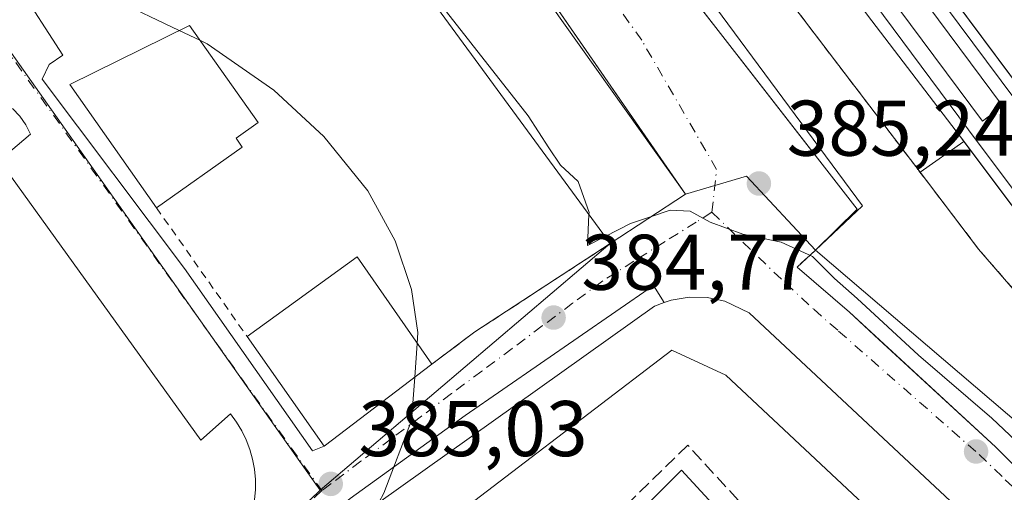
# Model space of a CAD drawing. Units: metres. Extents: x 607843 to 611322, y 4703820 to 4706188.
# Drawn here: x 610893 to 611018, y 4704415 to 4704475 of the extents above; entities that cross this region are included whole.
import ezdxf

# ---------------------------------------------------------------- set-up
doc = ezdxf.new("R2010")
doc.units = ezdxf.units.M
doc.header["$MEASUREMENT"] = 0
for name, pattern in [('DGN Style 2', [1.6480167562047852, 0.988810053722871, -0.6592067024819142]), ('DGN Style 3', [2.307223458686699, 1.648016756204785, -0.6592067024819142]), ('DGN Style 4', [2.6384748266838614, 1.318413404963828, -0.6592067024819142, 0.001648016756204785, -0.6592067024819142])]:
    doc.linetypes.add(name, pattern=pattern)
for name, color, linetype, lineweight in [('Agrupación de edificios CxS', 7, 'Continuous', 0), ('Alambrada', 7, 'DGN Style 2', 0), ('Curva de nivel normal', 30, 'Continuous', 0), ('Edificación Cxs', 1, 'Continuous', 13), ('Elemento construido', 1, 'Continuous', 0), ('Elemento construido Cxs', 1, 'Continuous', 0), ('Estación ferroviaria Cxs', 135, 'Continuous', 0), ('Explanada Cxs', 7, 'Continuous', 0), ('Ferrocarril', 4, 'Continuous', 0), ('Ferrocarril eje', 151, 'Continuous', 13), ('Muro lineal', 1, 'DGN Style 3', 13), ('Núcleo urbano CxS', 7, 'Continuous', 0), ('Piscina CxS', 4, 'Continuous', 0), ('Punto de cota en terreno', 7, 'Continuous', 0), ('Rótulo de punto de cota en terreno', 7, 'Continuous', 0), ('Suelo desnudo CxS', 253, 'Continuous', 0), ('Vía urbana Cxs', 4, 'Continuous', 0), ('Vía urbana eje', 4, 'DGN Style 4', 0)]:
    doc.layers.add(name, color=color, linetype=linetype, lineweight=lineweight)
doc.styles.add('Style-Arial', font='txt')

# ---------------------------------------------------------------- blocks, each defined once
blk = doc.blocks.new('5PATER')
at = {"layer": 'Suelo desnudo CxS', "linetype": 'Continuous', "lineweight": 0}
h = blk.add_hatch(color=51, dxfattribs=at)
edge = h.paths.add_edge_path()
edge.add_ellipse((0, 0), major_axis=(-0.1095731443231308, -0.1110710700762829), ratio=0.9994222409660322, start_angle=0, end_angle=360)
blk = doc.blocks.new('*U29')
at = {"layer": 'Vía urbana Cxs', "color": 4, "linetype": 'Continuous', "lineweight": 0}
for points in [[(610892.8140000004, 4704479.675899999, 385.5325000000012), (610898.6349, 4704470.6801, 386.7164000000048), (610896.9151, 4704469.489399999, 386.3635000000068), (610895.9890999999, 4704467.637399999, 386.5951999999961), (610914.1130999997, 4704443.5602, 385.3200999999972), (610930.3849999999, 4704420.4091, 386.672900000005), (610931.8701, 4704421.020099999, 387.4847000000009), (610945.5502000004, 4704431.4001, 387.1153000000049), (610951.0500999996, 4704435.520099999, 385.7504999999946), (610968.2600999996, 4704446.7601, 387.7284000000073), (610977.8201000001, 4704453.0001, 386.7866000000067), (610928.9770000001, 4704523.6171, 388.0828000000038), (610933.1513, 4704526.3159, 385.7119999999995), (610933.9757000003, 4704526.9012, 385.7100999999966), (610934.7867999999, 4704527.512399999, 385.7217999999993), (610938.1845000006, 4704530.072899999, 386.318299999999), (610999.6738, 4704451.121099999, 386.355899999995), (610994.3601000002, 4704445.920100001, 385.6940000000032), (610992.0301000001, 4704443.7401, 385.1301999999997), (610998.6901000004, 4704438.0101, 385.4318999999959), (611002.4369000001, 4704434.567700001, 385.4127000000008), (611017.2801000001, 4704420.9301, 385.0939999999973), (611030.1700999998, 4704408.090100001, 387.0234000000055)], [(611070.1801000005, 4704282.9801, 384.8022000000055), (611049.4448999995, 4704341.66, 385.3785000000062), (611047.4200999998, 4704347.390100001, 386.2838000000047), (611031.0301000001, 4704395.470100001, 396.7406000000047), (611017.4201999997, 4704408.5001, 387.0225999999966), (610985.9401000004, 4704437.960100001, 388.6420999999973), (610982.8201000001, 4704439.4101, 389.7966000000015), (610980.5701000001, 4704439.880100001, 389.6710000000021), (610978.2801000001, 4704439.9301, 389.902900000001), (610976.0301000001, 4704439.5701, 389.9260999999969), (610975.1401000004, 4704439.2501, 389.9787999999971), (610973.7600999996, 4704441.4001, 386.9284999999945), (610949.8201000001, 4704424.890100001, 388.0529999999999), (610935.1700999998, 4704414.360099999, 388.6560999999929), (610930.0301000001, 4704410.090100001, 388.4992000000057), (610919.4200999998, 4704400.0801, 388.0574999999953), (610904.1201, 4704385.210100001, 390.0081999999966), (610876.5301000001, 4704356.7601, 387.882700000002), (610871.7801000001, 4704351.890100001, 385.9315000000061), (610874.9301000005, 4704348.7401, 387.0776999999944), (610871.1089000005, 4704345.0941, 386.1799000000028), (610851.8101000005, 4704326.6801, 389.1374000000069)], [(610923.0301000001, 4704414.200099999, 385.3423000000039), (610923.1401000004, 4704415.4901, 385.3273000000045), (610923.1300999997, 4704416.780099999, 385.309699999998), (610923.0100999996, 4704418.0701, 385.3062000000064), (610922.7701000003, 4704419.340100001, 385.3010000000068), (610922.4200999998, 4704420.590100001, 385.2737999999954), (610921.9600999998, 4704421.800100001, 385.2825000000012), (610921.3901000004, 4704422.960100001, 385.3439000000071), (610920.7200999996, 4704424.0701, 385.4602000000014), (610919.9600999998, 4704425.120100001, 385.5017999999982), (610916.1801000005, 4704421.7601, 385.567200000005), (610890.5500999996, 4704457.280099999, 385.7988000000041), (610894.5401, 4704460.640100001, 385.6481000000058), (610893.9401000004, 4704461.840100001, 385.6245999999956), (610893.1601, 4704462.940099999, 385.5261000000028), (610892.2200999996, 4704463.9101, 385.4204000000027)]]:
    blk.add_polyline3d(points, dxfattribs=at)

msp = doc.modelspace()

# ---------------------------------------------------------------- linework, layer by layer
at = {"layer": 'Agrupación de edificios CxS', "color": 7, "linetype": 'Continuous', "lineweight": 0, "extrusion": (0.02740506947948158, -0.02564654850384723, 0.9992953600996377), "elevation": -103520.1159403485, "flags": 128}
msp.add_lwpolyline([(3852401.740115479, 2766464.333553453), (3852401.740115479, 2766421.188397799)], dxfattribs=at)
at = {"layer": 'Agrupación de edificios CxS', "color": 7, "linetype": 'Continuous', "lineweight": 0}
for points in [[(610894.7200999996, 4704331.050100001, 389.7140999999974), (610898.2001, 4704334.0601, 395.8218000000052), (610896.6769000003, 4704335.562899999, 396.8454000000056), (610892.1901000004, 4704339.9901, 395.3175000000047), (610893.2600999996, 4704341.0801, 398.5375000000058), (610878.7100999998, 4704355.420100001, 390.5571000000054), (610913.4801000003, 4704390.6501, 389.4404000000068), (610921.3701, 4704397.970100001, 390.2740999999951), (610935.7401000002, 4704411.640100001, 390.9821999999986), (610973.8701, 4704438.800100001, 389.9973999999929), (610975.1401000004, 4704439.2501, 389.9787999999971), (610976.0301000001, 4704439.5701, 389.9260999999969), (610978.2801000001, 4704439.9301, 389.902900000001), (610980.5701000001, 4704439.880100001, 389.6710000000021), (610982.8201000001, 4704439.4101, 389.7966000000015), (610985.9401000004, 4704437.960100001, 388.6420999999973), (611017.4200999998, 4704408.5001, 387.0227000000014), (611031.0301000001, 4704395.470100001, 396.7406000000047), (611047.4200999998, 4704347.390100001, 386.2838000000047), (611070.1801000005, 4704282.9801, 384.8022000000055)], [(610975.1401000004, 4704439.2501, 389.9787999999971), (610976.0301000001, 4704439.5701, 389.9260999999969), (610978.2801000001, 4704439.9301, 389.902900000001), (610980.5701000001, 4704439.880100001, 389.6710000000021), (610982.8201000001, 4704439.4101, 389.7966000000015), (610985.9401000004, 4704437.960100001, 388.6420999999973)], [(610921.3701, 4704397.970100001, 390.2740999999951), (610935.7401000002, 4704411.640100001, 390.9821999999986), (610973.8701, 4704438.800100001, 389.9973999999929), (610975.1401000004, 4704439.2501, 389.9787999999971)]]:
    msp.add_polyline3d(points, dxfattribs=at)
at = {"layer": 'Alambrada', "color": 7, "linetype": 'DGN Style 2', "lineweight": 0, "extrusion": (0.8174789452546883, 0.5759488983129476, 0.003322739439755899), "elevation": 3208931.338440951, "flags": 128}
msp.add_lwpolyline([(3493955.908068622, -10274.68683720329), (3493937.621915545, -10273.96973324466), (3493935.899071312, -10273.13192861972)], dxfattribs=at)
at = {"layer": 'Alambrada', "color": 7, "linetype": 'DGN Style 2', "lineweight": 0, "extrusion": (-0.1270579612226483, -0.1188782641433632, 0.9847457706455027), "elevation": -636508.2519153943, "flags": 128}
msp.add_lwpolyline([(-3017846.995608965, 3604522.496575234), (-3017846.995608965, 3604519.256332891)], dxfattribs=at)
at = {"layer": 'Alambrada', "color": 7, "linetype": 'DGN Style 2', "lineweight": 0}
msp.add_polyline3d([(611056.7100999998, 4704388.450099999, 385.3549000000057), (611057.5500999996, 4704388.870100001, 385.3276999999944), (611032.9700999996, 4704422.710100001, 386.1753999999929), (611034.4401000004, 4704423.7601, 385.8291999999929), (611015.1101000002, 4704446.040100001, 385.8889999999956), (610980.0201000003, 4704492.0701, 386.0926000000036), (610976.8701, 4704489.3301, 386.3552000000054), (610973.3000999996, 4704493.7501, 386.3589000000065), (610970.7901, 4704491.450099999, 385.9434000000037)], dxfattribs=at)
at = {"layer": 'Curva de nivel normal', "color": 30, "linetype": 'Continuous', "lineweight": 0, "elevation": 385, "flags": 128}
for points in [[(610777.5646000003, 4704525.534800001), (610780.5700000003, 4704516.4301), (610787.6200000001, 4704503.630100001), (610796.3399999999, 4704493.2501), (610801.7400000002, 4704488.6601), (610808.8499999996, 4704484.140100001), (610819.4100000003, 4704479.880100001), (610832.4199999999, 4704477.640100001), (610842.2199999997, 4704477.540100001), (610853.4800000006, 4704478.5101), (610871.9400000004, 4704480.920100001), (610882.4600000001, 4704481.630100001), (610891.7599999999, 4704481.120100001), (610905.0700000003, 4704477.840100001), (610913.4508999997, 4704473.8181)], [(610965.5489999996, 4704450.449899999), (610965.5599999996, 4704450.6801), (610964.1600000003, 4704454.620100001), (610961.9299999997, 4704456.720100001), (610960.4600000001, 4704458.920100001), (610957.8099999996, 4704462.950099999), (610943.2438000003, 4704481.550200001)], [(610913.4508999997, 4704473.8181), (610916.074, 4704472.5593)], [(610916.074, 4704472.5593), (610917.0099999999, 4704472.110099999), (610925.4600000001, 4704466.220100001), (610931.8399999999, 4704460.360099999), (610937.4100000003, 4704453.440099999), (610940.9100000003, 4704447.090100001), (610942.9800000006, 4704440.9101), (610943.7999999998, 4704435.440099999), (610943.7012, 4704434.062100001)], [(611026.04, 4704415.840100001), (611016.7800000003, 4704424.5701), (611007.4600000001, 4704432.5801), (610999.6600000003, 4704439.780099999), (610996.7699999996, 4704442.300100001), (610994, 4704445.0801), (610990, 4704446.9301), (610985.1299999999, 4704447.940099999), (610980.9800000006, 4704449.440099999), (610978.4100000003, 4704450.860099999), (610975.8700000001, 4704450.9901), (610973.5081000002, 4704450.185699999)], [(610967.6149000004, 4704447.6382), (610965.3600000005, 4704446.4901), (610965.5489999996, 4704450.449899999)], [(610973.5081000002, 4704450.185699999), (610970.8200000003, 4704449.270099999), (610967.6149000004, 4704447.6382)], [(610943.7012, 4704434.062100001), (610943.3931, 4704429.763499999)], [(610943.3931, 4704429.763499999), (610943, 4704424.280099999), (610939.4699999997, 4704415.050100001), (610938.8367999997, 4704413.846000001)]]:
    msp.add_lwpolyline(points, dxfattribs=at)
at = {"layer": 'Edificación Cxs', "color": 1, "linetype": 'Continuous', "lineweight": 13, "flags": 128}
for points, elevation in [([(610977.8201000001, 4704453.0001), (610968.2600999996, 4704446.7601), (610942.8901000004, 4704481.290100001), (610946.2100999998, 4704483.7301), (610939.3901000004, 4704493.220100001), (610918.3601000002, 4704522.4301), (610908.2301000003, 4704536.5101), (610912.6401000004, 4704539.520099999), (610912.6901000004, 4704540.4101), (610913.4001000002, 4704541.550100001), (610914.2100999998, 4704541.960100001), (610915.1201, 4704541.9901), (610915.9600999998, 4704541.670100001), (610916.5800999999, 4704541.020099999), (610916.8901000004, 4704540.1801), (610916.8201000001, 4704539.270099999), (610922.4101, 4704530.770099999), (610928.1300999997, 4704522.7501)], 392.2548999999999), ([(610921.4600999998, 4704459.0001), (610910.5500999996, 4704451.290100001), (610899.5301000001, 4704466.940099999), (610914.7301000003, 4704474.450099999), (610923.4801000003, 4704462.140100001), (610920.6601, 4704460.140100001)], 389.2225000000035), ([(610985.9401000004, 4704437.960100001), (611017.4200999998, 4704408.5001), (611012.1501000002, 4704402.710100001), (611007.1300999997, 4704407.4001), (610982.9600999998, 4704430.0101), (610976.1101000002, 4704433.190099999), (610944.4200999998, 4704409.0801), (610953.3501000004, 4704398.7301), (610948.7600999996, 4704395.590100001), (610945.3901000004, 4704398.880100001), (610939.2100999998, 4704404.9001), (610926.0301000001, 4704392.7401), (610921.3701, 4704397.970100001), (610935.7401000002, 4704411.640100001), (610973.8701, 4704438.800100001), (610975.1401000004, 4704439.2501), (610976.0301000001, 4704439.5701), (610978.2801000001, 4704439.9301), (610980.5701000001, 4704439.880100001), (610982.8201000001, 4704439.4101)], 390.9821999999986)]:
    msp.add_lwpolyline(points, close=True, dxfattribs=dict(at, elevation=elevation))
at = {"layer": 'Edificación Cxs', "color": 1, "linetype": 'Continuous', "lineweight": 13, "extrusion": (0.01535793970699804, -0.0215579854005814, 0.9996496320978789), "elevation": -91648.51748807786, "flags": 128}
msp.add_lwpolyline([(3227241.166122768, 3475872.132477359), (3227241.166122768, 3475957.80219552)], dxfattribs=at)
at = {"layer": 'Edificación Cxs', "color": 1, "linetype": 'Continuous', "lineweight": 13, "extrusion": (0.008771644484754024, 0.006198843168614019, 0.9999423146344013), "elevation": 34908.6361280649, "flags": 128}
msp.add_lwpolyline([(610894.5555016649, 4704332.991349787), (610883.644662651, 4704325.281201652)], dxfattribs=at)
at = {"layer": 'Edificación Cxs', "color": 1, "linetype": 'Continuous', "lineweight": 13, "extrusion": (0.06884863978379303, 0.0449388611173606, 0.9966144508090359), "elevation": 253863.2289715357, "flags": 128}
msp.add_lwpolyline([(3605562.267991984, -3072563.468671814), (3605562.267991983, -3072552.013621083)], dxfattribs=at)
at = {"layer": 'Edificación Cxs', "color": 1, "linetype": 'Continuous', "lineweight": 13, "extrusion": (0.1061236244733275, 0.07322395962705691, 0.9916531793248985), "elevation": 409696.7352588197, "flags": 128}
msp.add_lwpolyline([(3525195.939975402, -3148027.336092638), (3525196.318740131, -3148044.751982152), (3525179.699765335, -3148044.803171139)], dxfattribs=at)
at = {"layer": 'Edificación Cxs', "color": 1, "linetype": 'Continuous', "lineweight": 13, "extrusion": (0.02740506947948158, -0.02564654850384723, 0.9992953600996377), "elevation": -103520.1159403485, "flags": 128}
msp.add_lwpolyline([(3852401.740115479, 2766464.333553453), (3852401.740115479, 2766421.188397799)], dxfattribs=at)
at = {"layer": 'Edificación Cxs', "color": 1, "linetype": 'Continuous', "lineweight": 13, "extrusion": (0.0839787727235895, -0.0753263084001257, 0.9936163812028508), "elevation": -302676.3487899757, "flags": 128}
msp.add_lwpolyline([(3909989.131610611, 2669326.025771719), (3909972.270212275, 2669329.299367396), (3909976.081401913, 2669345.989120821)], dxfattribs=at)
at = {"layer": 'Edificación Cxs', "color": 1, "linetype": 'Continuous', "lineweight": 13}
for points in [[(610968.2600999996, 4704446.7601, 387.7284000000073), (610942.8901000004, 4704481.290100001, 388.2485000000015), (610946.2100999998, 4704483.7301, 390.9707000000053), (610939.3901000004, 4704493.220100001, 392.2548999999999), (610918.3601000002, 4704522.4301, 389.8249000000069), (610908.2301000003, 4704536.5101, 388.1879999999946), (610912.6401000004, 4704539.520099999, 391.1203999999998), (610912.6901000004, 4704540.4101, 390.7451000000001), (610913.4001000002, 4704541.550100001, 389.9545999999973)], [(610910.5500999996, 4704451.290100001, 387.8126000000047), (610899.5301000001, 4704466.940099999, 389.2225000000035), (610914.7301000003, 4704474.450099999, 387.7409999999945), (610923.4801000003, 4704462.140100001, 387.498900000006), (610920.6601, 4704460.140100001, 388.8279999999941), (610921.4600999998, 4704459.0001, 387.6690999999992)], [(610975.1401000004, 4704439.2501, 389.9787999999971), (610976.0301000001, 4704439.5701, 389.9260999999969), (610978.2801000001, 4704439.9301, 389.902900000001), (610980.5701000001, 4704439.880100001, 389.6710000000021), (610982.8201000001, 4704439.4101, 389.7966000000015), (610985.9401000004, 4704437.960100001, 388.6420999999973)], [(610921.3701, 4704397.970100001, 390.2740999999951), (610935.7401000002, 4704411.640100001, 390.9821999999986), (610973.8701, 4704438.800100001, 389.9973999999929), (610975.1401000004, 4704439.2501, 389.9787999999971)], [(611007.1300999997, 4704407.4001, 390.9377999999998), (610982.9600999998, 4704430.0101, 389.8962999999931), (610976.1101000002, 4704433.190099999, 390.6288000000059), (610944.4200999998, 4704409.0801, 389.4695999999968), (610953.3501000004, 4704398.7301, 387.254700000005), (610948.7600999996, 4704395.590100001, 387.9928999999975)]]:
    msp.add_polyline3d(points, dxfattribs=at)
msp.add_3dface([(610945.5500999996, 4704431.4001, 389.367499999993), (610931.8701, 4704421.020099999, 389.367499999993), (610922.0701000001, 4704434.9301, 389.367499999993), (610936.0701000001, 4704445.050100001, 389.367499999993)], dxfattribs=at)
at = {"layer": 'Elemento construido', "color": 1, "linetype": 'Continuous', "lineweight": 0}
for points in [[(610923.0301000001, 4704414.200099999, 385.3423000000039), (610923.1401000004, 4704415.4901, 385.3273000000045), (610923.1300999997, 4704416.780099999, 385.309699999998), (610923.0100999996, 4704418.0701, 385.3062000000064), (610922.7701000003, 4704419.340100001, 385.3010000000068), (610922.4200999998, 4704420.590100001, 385.2737999999954), (610921.9600999998, 4704421.800100001, 385.2825000000012), (610921.3901000004, 4704422.960100001, 385.3439000000071), (610920.7200999996, 4704424.0701, 385.4602000000014), (610919.9600999998, 4704425.120100001, 385.5017999999982), (610916.1801000005, 4704421.7601, 385.567200000005), (610890.5500999996, 4704457.280099999, 385.7988000000041), (610894.5401, 4704460.640100001, 385.6481000000058), (610893.9401000004, 4704461.840100001, 385.6245999999956), (610893.1601, 4704462.940099999, 385.5261000000028), (610892.2200999996, 4704463.9101, 385.4204000000027)], [(610992.0301000001, 4704443.7401, 385.1301999999997), (610998.6901000004, 4704438.0101, 385.4318999999959), (611017.2801000001, 4704420.9301, 385.0939999999973), (611030.1700999998, 4704408.090100001, 387.0234000000055), (611035.9401000004, 4704400.9001, 389.915599999993), (611039.6901000004, 4704394.8301, 385.9777000000031), (611040.2100999998, 4704393.4901, 385.5668000000005), (611048.8201000001, 4704395.8301, 384.9833999999973), (611049.9801000003, 4704391.390100001, 384.8744000000006), (611043.9401000004, 4704388.290100001, 384.7675000000018), (611042.6001000004, 4704387.600099999, 384.6676000000007), (611042.0500999996, 4704386.540100001, 384.8601000000053), (611049.8000999996, 4704362.970100001, 389.6298999999999), (611077.5100999996, 4704285.690099999, 388.2792999999947), (611101.3901000004, 4704239.630100001, 386.2945000000037), (611102.7401000002, 4704240.350099999, 387.6971000000049)], [(610975.1401000004, 4704439.2501, 389.9787999999971), (610973.7600999996, 4704441.4001, 386.9284999999945), (610949.8201000001, 4704424.890100001, 388.0529999999999), (610935.1700999998, 4704414.360099999, 388.6560999999929), (610930.0301000001, 4704410.090100001, 388.4992000000057), (610919.4200999998, 4704400.0801, 388.0574999999953), (610904.1201, 4704385.210100001, 390.0081999999966), (610876.5301000001, 4704356.7601, 387.882700000002), (610871.7801000001, 4704351.890100001, 385.9315000000061), (610874.9301000005, 4704348.7401, 387.0776999999944), (610851.8101000005, 4704326.6801, 389.1374000000069), (610849.4200999998, 4704328.5601, 388.218200000003), (610847.9501, 4704326.460100001, 388.1039000000019), (610848.0000999998, 4704325.460100001, 388.1530999999959), (610848.1300999997, 4704324.4801, 388.2197000000015), (610848.3300999999, 4704323.5001, 388.2991999999941), (610848.6101000002, 4704322.540100001, 388.3908999999985), (610848.9600999998, 4704321.610099999, 388.3371000000043), (610849.3901000004, 4704320.710100001, 388.2785000000004), (610849.8800999997, 4704319.840100001, 388.2142000000022), (610850.4401000004, 4704319.020099999, 388.1462000000029), (610851.0601000005, 4704318.2401, 388.0693000000028), (610851.7401000002, 4704317.5101, 387.9838000000018), (610852.4801000003, 4704316.840100001, 387.9614000000001)]]:
    msp.add_polyline3d(points, dxfattribs=at)
at = {"layer": 'Elemento construido Cxs', "color": 1, "linetype": 'Continuous', "lineweight": 0, "flags": 128}
for points, elevation in [([(611018.1700999998, 4704464.2501), (611015.6001000004, 4704462.300100001), (610951.2500999998, 4704548.620100001), (610925.1700999998, 4704583.1801), (610927.8701, 4704585.4101)], 386.3754999999946), ([(610970.7901, 4704491.450099999), (610962.1401000004, 4704503.140100001), (610968.9101, 4704508.0001), (610956.5301000001, 4704525.210100001), (610952.2692, 4704531.102800001), (610951.2278000005, 4704532.543099999), (610948.0701000001, 4704536.9101), (610918.5533999996, 4704578.780900001), (610922.0129000006, 4704581.097899999), (610922.6500000004, 4704580.25), (610938.5554999998, 4704559.498400001), (610946.2473999998, 4704549.3179), (610956.5471999999, 4704535.685799999), (610973.8773999996, 4704512.137900001), (610979.0212000003, 4704505.2795), (610984.9899000004, 4704497.3212), (611000.9972999999, 4704475.7576), (611012.8099999996, 4704460.289999999), (611013.2518999996, 4704459.701900001), (611007.6731000004, 4704455.795800001), (610980.0201000003, 4704492.0701), (610976.8701, 4704489.3301), (610973.3000999996, 4704493.7501)], 389.1738999999941)]:
    msp.add_lwpolyline(points, close=True, dxfattribs=dict(at, elevation=elevation))
at = {"layer": 'Elemento construido Cxs', "color": 1, "linetype": 'Continuous', "lineweight": 0}
for points in [[(611018.1700999998, 4704464.2501, 385.4802999999956), (611015.6001000004, 4704462.300100001, 385.437699999995), (610951.2500999998, 4704548.620100001, 386.3754999999946), (610925.1700999998, 4704583.1801, 385.7709000000032), (610927.8701, 4704585.4101, 385.644100000005), (611018.1700999998, 4704464.2501, 385.4802999999956)], [(610948.0701000001, 4704536.9101, 386.2497000000003), (610918.5533999996, 4704578.780900001, 386.4752000000008), (610922.0129000006, 4704581.097899999, 385.9061999999976), (610922.6500000004, 4704580.25, 385.8959999999934), (610938.5554999998, 4704559.498400001, 386.498900000006), (610946.2473999998, 4704549.3179, 386.6189000000013), (610956.5471999999, 4704535.685799999, 385.9352000000072), (610973.8773999996, 4704512.137900001, 385.852899999998), (610979.0212000003, 4704505.2795, 385.8778000000021), (610984.9899000004, 4704497.3212, 386.1067000000039), (611000.9972999999, 4704475.7576, 385.8358000000007), (611012.8099999996, 4704460.289999999, 385.491599999994), (611013.2518999996, 4704459.701900001, 385.4612000000052), (611007.6731000004, 4704455.795800001, 385.9747999999963)], [(611007.6731000004, 4704455.795800001, 385.9747999999963), (610980.0201000003, 4704492.0701, 386.0926000000036), (610976.8701, 4704489.3301, 386.3552000000054), (610973.3000999996, 4704493.7501, 386.3589000000065), (610970.7901, 4704491.450099999, 385.9434000000037)]]:
    msp.add_polyline3d(points, dxfattribs=at)
at = {"layer": 'Estación ferroviaria Cxs', "color": 135, "linetype": 'Continuous', "lineweight": 0, "extrusion": (0.06160240841994814, 0.04313206559028244, 0.9971683750474529), "elevation": 240937.3220411837, "flags": 128}
msp.add_lwpolyline([(3503288.784381078, -3189701.448326499), (3503288.784381078, -3189694.618655087)], dxfattribs=at)
at = {"layer": 'Estación ferroviaria Cxs', "color": 135, "linetype": 'Continuous', "lineweight": 0, "extrusion": (0.0337815962064492, 0.06029595217731997, 0.9976087418967292), "elevation": 304684.1826825507, "flags": 128}
msp.add_lwpolyline([(1766393.599518928, -4392282.649418299), (1766405.83144055, -4392286.569007593), (1766408.763999582, -4392283.546481925)], dxfattribs=at)
at = {"layer": 'Estación ferroviaria Cxs', "color": 135, "linetype": 'Continuous', "lineweight": 0, "extrusion": (0.2715206401838524, 0.08062014205576365, 0.9590500167608881), "elevation": 545537.705709625, "flags": 128}
msp.add_lwpolyline([(4335944.768085673, -1845849.047231888), (4335944.768085673, -1845844.970783698)], dxfattribs=at)
at = {"layer": 'Estación ferroviaria Cxs', "color": 135, "linetype": 'Continuous', "lineweight": 0, "extrusion": (0.06884863978379303, 0.0449388611173606, 0.9966144508090359), "elevation": 253863.2289715357, "flags": 128}
msp.add_lwpolyline([(3605562.267991984, -3072563.468671814), (3605562.267991983, -3072552.013621083)], dxfattribs=at)
at = {"layer": 'Estación ferroviaria Cxs', "color": 135, "linetype": 'Continuous', "lineweight": 0, "extrusion": (0.0006012719511784023, 0.02173637595975796, 0.9997635562632681), "elevation": 103010.5817777688, "flags": 128}
msp.add_lwpolyline([(-480715.2765853371, -4718395.502486475), (-480709.357843071, -4718390.770296808), (-480676.0395589385, -4718417.641224137)], dxfattribs=at)
at = {"layer": 'Estación ferroviaria Cxs', "color": 135, "linetype": 'Continuous', "lineweight": 0}
for points in [[(610838.6008000001, 4704710.362500001, 386.1064999999944), (610892.2800000003, 4704638.630000001, 385.6119999999937), (610904.8108000001, 4704621.7305, 385.663400000005), (610923.608, 4704596.379799999, 385.5280999999959), (610950.8499999996, 4704559.640000001, 385.895399999994), (610992.1102999998, 4704504.364700001, 385.6024999999936), (611004.7161999998, 4704487.4771, 385.5550999999978), (611076.8366, 4704390.859400001, 385.2630999999965), (611089.4433000004, 4704373.970600001, 385.1297999999952), (611133.8799999999, 4704314.439999999, 384.750199999995)], [(610950.8499999996, 4704559.640000001, 385.895399999994), (610992.1102999998, 4704504.364700001, 385.6024999999936), (611004.7161999998, 4704487.4771, 385.5550999999978), (611076.8366, 4704390.859400001, 385.2630999999965), (611089.4433000004, 4704373.970600001, 385.1297999999952), (611133.8799999999, 4704314.439999999, 384.750199999995), (611141.0999999996, 4704304.77, 384.6389000000054), (611145.1129000002, 4704299.522, 384.571100000001), (611159.3600000005, 4704280.890000001, 384.4435999999987), (611157.8076999999, 4704279.631899999, 384.4487999999984), (611156.2999999998, 4704278.41, 384.4398999999976), (611140.6596999997, 4704297.093, 384.6074999999983), (611137.5899999999, 4704300.76, 384.6549999999988), (611134.04, 4704304.75, 384.6325999999972), (611123.0700000003, 4704317.060000001, 384.8255000000063), (611091.9800000006, 4704354.930000001, 385.0550999999978), (611074.6697000006, 4704377.966600001, 385.0807999999961), (611055.4847999997, 4704403.4981, 385.3445000000065), (611013.2518999996, 4704459.701900001, 385.4612000000052)], [(610968.2600999996, 4704446.7601, 387.7284000000073), (610942.8901000004, 4704481.290100001, 388.2485000000015), (610946.2100999998, 4704483.7301, 390.9707000000053), (610939.3901000004, 4704493.220100001, 392.2548999999999), (610919.4210000001, 4704520.956599999, 389.6947999999975), (610918.3601000002, 4704522.4301, 389.8249000000069), (610908.2301000003, 4704536.5101, 388.1879999999946), (610912.6401000004, 4704539.520099999, 391.1203999999998), (610912.6824000003, 4704540.273700001, 390.8027000000002), (610912.6901000004, 4704540.4101, 390.7451000000001), (610913.4001000002, 4704541.550100001, 389.9545999999973)], [(611026.9227999998, 4704418.144500001, 386.2783000000054), (610994.3601000002, 4704445.920100001, 385.6940000000032), (610985.6001000004, 4704455.3101, 385.4231), (610977.8201000001, 4704453.0001, 386.7866000000067), (610968.2600999996, 4704446.7601, 387.7284000000073), (610942.8901000004, 4704481.290100001, 388.2485000000015)], [(611055.4847999997, 4704403.4981, 385.3445000000065), (611013.2518999996, 4704459.701900001, 385.4612000000052), (611007.6731000004, 4704455.795800001, 385.9747999999963), (611015.1101000002, 4704446.040100001, 385.8889999999956), (611034.4401000004, 4704423.7601, 385.8291999999929)], [(611007.6731000004, 4704455.795800001, 385.9747999999963), (611015.1101000002, 4704446.040100001, 385.8889999999956), (611034.4401000004, 4704423.7601, 385.8291999999929), (611032.9700999996, 4704422.710100001, 386.1753999999929)]]:
    msp.add_polyline3d(points, dxfattribs=at)
at = {"layer": 'Explanada Cxs', "color": 7, "linetype": 'Continuous', "lineweight": 0, "extrusion": (0.01535793970699804, -0.0215579854005814, 0.9996496320978789), "elevation": -91648.51748807786, "flags": 128}
msp.add_lwpolyline([(3227241.166122768, 3475872.132477359), (3227241.166122768, 3475957.80219552)], dxfattribs=at)
at = {"layer": 'Explanada Cxs', "color": 7, "linetype": 'Continuous', "lineweight": 0, "extrusion": (-0.0756907260918907, -0.04464014135710655, 0.9961316036364372), "elevation": -255869.5356514134, "flags": 128}
msp.add_lwpolyline([(-3741866.753869484, 2904907.784488779), (-3741817.360616327, 2904912.991948834), (-3741815.562728976, 2904904.946332009)], dxfattribs=at)
at = {"layer": 'Explanada Cxs', "color": 7, "linetype": 'Continuous', "lineweight": 0, "extrusion": (0.1280158539183834, 0.1477202365950053, 0.9807092702966884), "elevation": 773537.0827943949, "flags": 128}
msp.add_lwpolyline([(2619235.834124187, -3878965.029329489), (2619248.603714434, -3878966.415205285), (2619252.970306816, -3878959.439783919)], dxfattribs=at)
at = {"layer": 'Explanada Cxs', "color": 7, "linetype": 'Continuous', "lineweight": 0}
msp.add_polyline3d([(610956.5301000001, 4704525.210100001, 389.1738999999943), (610949.7801000001, 4704520.360099999, 389.5154999999941), (610962.1401000004, 4704503.140100001, 388.1735999999946), (610970.7901, 4704491.450099999, 385.9434000000037), (611000.3501000004, 4704451.540100001, 386.4009999999981), (610994.3601000002, 4704445.920100001, 385.6940000000032), (610985.6001000004, 4704455.3101, 385.4231), (610977.8201000001, 4704453.0001, 386.7866000000067), (610928.1300999997, 4704522.7501, 389.0541999999987), (610948.0701000001, 4704536.9101, 386.2497000000003), (610951.2278000005, 4704532.543099999, 386.5439000000042), (610952.2692, 4704531.102800001, 386.5999000000011)], close=True, dxfattribs=at)
at = {"layer": 'Ferrocarril', "color": 4, "linetype": 'Continuous', "lineweight": 0}
for points in [[(610740.5899999992, 4704841.990000002, 387.3359000000055), (610745.7700000004, 4704834.769999999, 388.7713999999978), (610790.6799999997, 4704774.400000001, 386.8092000000034), (610892.2799999998, 4704638.630000002, 385.6119999999937), (610950.8500000003, 4704559.640000001, 385.895399999994), (611133.8800000004, 4704314.439999999, 384.750199999995), (611141.1000000001, 4704304.77, 384.6389000000054), (611159.3599999994, 4704280.890000001, 384.4435999999987)], [(611156.2999999992, 4704278.41, 384.4398999999976), (611137.5900000008, 4704300.76, 384.6549999999988), (611134.0399999992, 4704304.749999999, 384.6325999999972), (611123.0700000012, 4704317.060000001, 384.8255000000063), (611091.9799999997, 4704354.929999999, 385.0550999999978), (611012.8099999996, 4704460.289999999, 385.491599999994), (611000.9972999989, 4704475.757599999, 385.8358000000007), (610984.9898999997, 4704497.3212, 386.1067000000039), (610973.8774000005, 4704512.1379, 385.852899999998), (610956.5471999992, 4704535.685799999, 385.9352000000072), (610938.5554999991, 4704559.498400002, 386.498900000006), (610922.6500000014, 4704580.250000001, 385.8959999999934), (610890.2700000004, 4704623.340000001, 385.8456000000006), (610849.2100000001, 4704679.210000002, 385.8775000000023), (610811.4699999989, 4704729.489999999, 386.401199999993), (610769.3099999991, 4704789.24, 386.8601000000053), (610743.0000000009, 4704832.429999999, 388.3078999999998), (610738.0499999999, 4704840.090000001, 387.4581999999937)], [(610790.6799999997, 4704774.4, 386.8092000000034), (610892.2800000003, 4704638.630000001, 385.6119999999937), (610950.8499999996, 4704559.640000001, 385.895399999994), (611133.8799999999, 4704314.439999999, 384.750199999995), (611141.0999999996, 4704304.77, 384.6389000000054), (611159.3600000005, 4704280.890000001, 384.4435999999987), (611156.2999999998, 4704278.41, 384.4398999999976), (611137.5899999999, 4704300.76, 384.6549999999988), (611134.04, 4704304.75, 384.6325999999972), (611123.0700000003, 4704317.060000001, 384.8255000000063), (611091.9800000006, 4704354.930000001, 385.0550999999978), (611012.8099999996, 4704460.289999999, 385.491599999994), (611000.9972999999, 4704475.7576, 385.8358000000007), (610984.9899000004, 4704497.3212, 386.1067000000039), (610973.8773999996, 4704512.137900001, 385.852899999998), (610956.5471999999, 4704535.685799999, 385.9352000000072), (610938.5554999998, 4704559.498400001, 386.498900000006), (610922.6500000004, 4704580.25, 385.8959999999934), (610890.2699999996, 4704623.34, 385.8456000000006), (610849.2100000001, 4704679.210000001, 385.8775000000023)]]:
    msp.add_polyline3d(points, dxfattribs=at)
at = {"layer": 'Ferrocarril eje', "color": 151, "linetype": 'Continuous', "lineweight": 13}
for points in [[(610739.3300000001, 4704841.060000001, 387.4431000000041), (610789.5800000001, 4704773.59, 386.8457000000053), (610891.1900000004, 4704637.82, 385.597299999994), (610949.7599999999, 4704558.84, 385.8966999999975), (611140.0099999999, 4704303.960000001, 384.6116000000038), (611157.8076999999, 4704279.631899999, 384.4487999999984)], [(610739.3300000001, 4704841.060000001, 387.4431000000041), (610758.0999999996, 4704810.230000001, 387.1652000000031), (610785.3499999996, 4704769.75, 386.8744000000006), (610808.0999999996, 4704738.039999999, 386.3197999999975), (610872.1200000001, 4704652.27, 385.7978000000003), (610913.75, 4704596, 385.7305000000051), (610935.7100000001, 4704566.220000001, 386.0908000000054), (611015.0499999998, 4704459.550000001, 385.395399999994), (611093.0499999998, 4704355.76, 385.0507000000071), (611124.0999999996, 4704317.939999999, 384.7888999999996), (611157.8076999999, 4704279.631899999, 384.4487999999984)]]:
    msp.add_polyline3d(points, dxfattribs=at)
at = {"layer": 'Muro lineal', "color": 1, "linetype": 'DGN Style 3', "lineweight": 13, "extrusion": (-0.5513020115690059, 0.8065991690179667, 0.2132225892805291), "elevation": 3457857.489041367, "flags": 128}
msp.add_lwpolyline([(-3159023.470016986, -754250.6116409127), (-3159002.919217245, -754252.6360959953), (-3158996.053675101, -754251.2390694813)], dxfattribs=at)
at = {"layer": 'Muro lineal', "color": 1, "linetype": 'DGN Style 3', "lineweight": 13}
msp.add_polyline3d([(610998.5500999996, 4704398.8201, 384.991599999994), (610978.1201, 4704421.140100001, 384.7422999999981), (610959.2301000003, 4704402.690099999, 387.5522999999957), (610975.8101000005, 4704388.140100001, 387.7635000000009), (610979.7401000002, 4704387.390100001, 386.3696999999956)], dxfattribs=at)
at = {"layer": 'Núcleo urbano CxS', "color": 7, "linetype": 'Continuous', "lineweight": 0, "extrusion": (-0.1392887786655972, -0.09495078864856589, 0.9856890908764598), "elevation": -531404.1566208926, "flags": 128}
msp.add_lwpolyline([(-3543152.871187048, 3109527.372624645), (-3543138.524536479, 3109529.586496088), (-3543048.640141226, 3109531.143369166), (-3543047.712184293, 3109531.160290551)], dxfattribs=at)
msp.add_lwpolyline([(-3543152.871187048, 3109527.372624645), (-3543138.524536479, 3109529.586496088), (-3543048.640141226, 3109531.143369166), (-3543047.712184293, 3109531.160290551)], dxfattribs=at)
at = {"layer": 'Núcleo urbano CxS', "color": 7, "linetype": 'Continuous', "lineweight": 0, "extrusion": (0.001664645397388767, 0.001414567905621822, 0.9999976139738243), "elevation": 8056.888383848659, "flags": 128}
msp.add_lwpolyline([(610966.7725580469, 4704440.069884466), (610929.8660330623, 4704408.70785309)], dxfattribs=at)
msp.add_lwpolyline([(610966.7725580469, 4704440.069884466), (610929.8660330623, 4704408.70785309)], dxfattribs=at)
at = {"layer": 'Núcleo urbano CxS', "color": 7, "linetype": 'Continuous', "lineweight": 0, "extrusion": (-0.2540645493407239, 0.2829737850299221, 0.9248659588038335), "elevation": 1176366.482264921, "flags": 128}
msp.add_lwpolyline([(-3597494.104710206, -2859888.034916001), (-3597493.713492903, -2859888.026542822), (-3597422.109355771, -2859886.444827312), (-3597418.229444223, -2859886.366466732)], dxfattribs=at)
msp.add_lwpolyline([(-3597494.104710206, -2859888.034916001), (-3597493.713492903, -2859888.026542822), (-3597422.109355771, -2859886.444827312), (-3597418.229444223, -2859886.366466732)], dxfattribs=at)
at = {"layer": 'Núcleo urbano CxS', "color": 7, "linetype": 'Continuous', "lineweight": 0}
for points in [[(610968.2600999996, 4704446.7601, 385.084400000007), (610931.3537, 4704415.3981, 385.1901999999973), (610930.8173000002, 4704416.1555, 385.1869000000006), (610878.9209000003, 4704489.560699999, 384.9248999999982), (610869.0368999997, 4704500.185900001, 384.5516999999964), (610873.7311000006, 4704504.879899999, 384.9820999999938), (610886.8300999999, 4704508.8367, 385.1000000000058), (610903.3860999999, 4704511.552100001, 384.8420999999944), (610919.4210000001, 4704520.956599999, 385.0985999999975), (610939.3901000004, 4704493.220100001, 385.1646000000038), (610946.2100999998, 4704483.7301, 385.2155000000057), (610942.8901000004, 4704481.290100001, 385.0489999999991)], [(610864.2938999999, 4704502.7949, 384.4401000000071), (610869.0368999997, 4704500.185900001, 384.5516999999964), (610878.9209000003, 4704489.560699999, 384.9248999999982), (610930.8173000002, 4704416.1555, 385.1869000000006), (610931.3537, 4704415.3981, 385.1901999999973), (610931.0673000002, 4704415.1315, 385.1950999999972), (610878.7648999998, 4704366.205499999, 385.7948999999935), (610875.9263000004, 4704363.5595, 385.8246999999974), (610861.6683, 4704380.3247, 386.1818999999959), (610828.4951, 4704423.0876, 386.2315999999992), (610735.9161, 4704355.5529, 389.1849999999977), (610719.6920999996, 4704371.077099999, 388.9643000000069), (610707.5308999997, 4704381.751300001, 388.8215000000055), (610686.3992999997, 4704402.4287, 388.5310000000027), (610696.5085000005, 4704407.290100001, 388.6650999999983), (610683.2248999998, 4704437.809699999, 388.1401999999944), (610681.2509000005, 4704441.729699999, 388.1055999999954), (610740.1107000001, 4704471.2817, 386.1410000000033), (610777.0648999996, 4704489.8365, 385.709799999997), (610822.7537000002, 4704516.147299999, 384.6156000000047), (610830.1277000001, 4704505.085899999, 384.7293000000063)], [(611028.1446000002, 4704417.034800001, 386.023199999996), (611034.9463000001, 4704400.720899999, 384.6285999999964), (611038.0878999997, 4704391.533299999, 384.6368999999977), (611055.4183, 4704340.8369, 384.5696000000025), (611037.4983000001, 4704329.216700001, 383.7706000000035), (610987.9484999999, 4704378.115300001, 384.3683000000019), (610979.6948999995, 4704368.526900001, 384.5175000000018), (610919.4877000004, 4704306.394900001, 384.8671999999933), (610871.9534, 4704359.844500001, 385.8505000000005), (610875.9263000004, 4704363.5595, 385.8246999999974), (610878.7648999998, 4704366.205499999, 385.7948999999935), (610931.0673000002, 4704415.1315, 385.1950999999972), (610931.3537, 4704415.3981, 385.1901999999973), (610968.2600999996, 4704446.7601, 385.084400000007), (610977.8201000001, 4704453.0001, 385.3217000000004), (610985.6001000004, 4704455.3101, 385.4008000000031), (610994.3601000002, 4704445.920100001, 385.409799999994), (611026.9227999998, 4704418.144500001, 386.1052999999956)]]:
    msp.add_polyline3d(points, close=True, dxfattribs=at)
for points in [[(610919.4210000001, 4704520.956599999, 385.0985999999975), (610939.3901000004, 4704493.220100001, 385.1646000000038), (610946.2100999998, 4704483.7301, 385.2155000000057), (610942.8901000004, 4704481.290100001, 385.0489999999991), (610968.2600999996, 4704446.7601, 385.084400000007)], [(610919.4210000001, 4704520.956599999, 385.0985999999975), (610939.3901000004, 4704493.220100001, 385.1646000000038), (610946.2100999998, 4704483.7301, 385.2155000000057), (610942.8901000004, 4704481.290100001, 385.0489999999991), (610968.2600999996, 4704446.7601, 385.084400000007)], [(611026.9227999998, 4704418.144500001, 386.1052999999956), (610994.3601000002, 4704445.920100001, 385.409799999994), (610985.6001000004, 4704455.3101, 385.4008000000031), (610977.8201000001, 4704453.0001, 385.3217000000004), (610968.2600999996, 4704446.7601, 385.084400000007), (610942.8901000004, 4704481.290100001, 385.0489999999991)], [(611028.1446000002, 4704417.034800001, 386.023199999996), (611026.9227999998, 4704418.144500001, 386.1052999999956), (610994.3601000002, 4704445.920100001, 385.409799999994), (610985.6001000004, 4704455.3101, 385.4008000000031), (610977.8201000001, 4704453.0001, 385.3217000000004), (610968.2600999996, 4704446.7601, 385.084400000007)], [(611028.1446000002, 4704417.034800001, 386.023199999996), (611026.9227999998, 4704418.144500001, 386.1052999999956), (610994.3601000002, 4704445.920100001, 385.409799999994), (610985.6001000004, 4704455.3101, 385.4008000000031), (610977.8201000001, 4704453.0001, 385.3217000000004), (610968.2600999996, 4704446.7601, 385.084400000007)]]:
    msp.add_polyline3d(points, dxfattribs=at)
at = {"layer": 'Piscina CxS', "color": 4, "linetype": 'Continuous', "lineweight": 0}
msp.add_polyline3d([(610994.6001000004, 4704399.2401, 384.4948000000004), (610983.5500999996, 4704389.050100001, 384.6199000000051), (610966.3000999996, 4704406.960100001, 384.875199999995), (610977.3300999999, 4704417.970100001, 384.7850000000035), (610994.6001000004, 4704399.2401, 384.4948000000004)], dxfattribs=at)
msp.add_3dface([(610994.6001000004, 4704399.2401, 384.4948000000004), (610983.5500999996, 4704389.050100001, 384.6199000000051), (610966.3000999996, 4704406.960100001, 384.875199999995), (610977.3300999999, 4704417.970100001, 384.7850000000035)], dxfattribs=at)
at = {"layer": 'Vía urbana Cxs', "color": 4, "linetype": 'Continuous', "lineweight": 0, "extrusion": (-0.07035826942963619, -0.05487351986406607, 0.996011350708713), "elevation": -300753.8568520356, "flags": 128}
msp.add_lwpolyline([(-3333963.127091433, 3361559.877610284), (-3333863.204741721, 3361559.809245035), (-3333862.371448485, 3361552.391055048)], dxfattribs=at)
at = {"layer": 'Vía urbana Cxs', "color": 4, "linetype": 'Continuous', "lineweight": 0, "extrusion": (0.008523884484900882, -0.01232377420393221, 0.9998877276887933), "elevation": -52381.96899030046, "flags": 128}
msp.add_lwpolyline([(610952.3233629087, 4704164.693578456), (610903.5942918845, 4704235.137828032)], dxfattribs=at)
at = {"layer": 'Vía urbana Cxs', "color": 4, "linetype": 'Continuous', "lineweight": 0, "extrusion": (0.06884863978379303, 0.0449388611173606, 0.9966144508090359), "elevation": 253863.2289715357, "flags": 128}
msp.add_lwpolyline([(3605562.267991983, -3072552.013621083), (3605562.267991984, -3072563.468671814)], dxfattribs=at)
at = {"layer": 'Vía urbana Cxs', "color": 4, "linetype": 'Continuous', "lineweight": 0, "extrusion": (-0.5513020115690059, 0.8065991690179667, 0.2132225892805291), "elevation": 3457857.489041367, "flags": 128}
msp.add_lwpolyline([(-3158996.053675101, -754251.2390694813), (-3159002.919217245, -754252.6360959953), (-3159023.470016986, -754250.6116409127)], dxfattribs=at)
at = {"layer": 'Vía urbana Cxs', "color": 4, "linetype": 'Continuous', "lineweight": 0, "extrusion": (-0.1270579612226483, -0.1188782641433632, 0.9847457706455027), "elevation": -636508.2519153943, "flags": 128}
msp.add_lwpolyline([(-3017846.995608965, 3604522.496575234), (-3017846.995608965, 3604519.256332891)], dxfattribs=at)
at = {"layer": 'Vía urbana Cxs', "color": 4, "linetype": 'Continuous', "lineweight": 0, "extrusion": (0.02740506947948158, -0.02564654850384723, 0.9992953600996377), "elevation": -103520.1159403485, "flags": 128}
msp.add_lwpolyline([(3852401.740115479, 2766421.188397799), (3852401.740115479, 2766464.333553453)], dxfattribs=at)
at = {"layer": 'Vía urbana Cxs', "color": 4, "linetype": 'Continuous', "lineweight": 0, "extrusion": (0.01712811881407965, 0.01299633576805064, 0.9997688346825454), "elevation": 71991.74395685192, "flags": 128}
msp.add_lwpolyline([(3378412.542027799, -3329558.66731288), (3378412.542027799, -3329575.843551772)], dxfattribs=at)
at = {"layer": 'Vía urbana Cxs', "color": 4, "linetype": 'Continuous', "lineweight": 0}
for points in [[(610812.6601, 4704555.770099999, 388.9643999999971), (610818.5983999996, 4704559.448000001, 387.2035000000033), (610822.9638999999, 4704560.241699999, 384.6071999999986), (610826.1388999998, 4704559.5803, 384.4355000000069), (610828.9170000004, 4704558.389599999, 384.3650000000052), (610833.0181, 4704555.346899999, 384.4327999999951), (610862.5192, 4704514.071799999, 384.6224999999977), (610883.0244000005, 4704486.025900001, 385.3398000000016), (610886.5963000003, 4704482.1895, 385.4891000000061), (610889.2422000002, 4704480.866599999, 385.4998000000051), (610892.8140000004, 4704479.675899999, 385.5325000000012), (610898.6349, 4704470.6801, 386.7164000000048), (610896.9151, 4704469.489399999, 386.3635000000068), (610895.9890999999, 4704467.637399999, 386.5951999999961), (610914.1130999997, 4704443.5602, 385.3200999999972), (610930.3849999999, 4704420.4091, 386.672900000005), (610931.8701, 4704421.020099999, 387.4847000000009)], [(610923.0301000001, 4704414.200099999, 385.3423000000039), (610923.1401000004, 4704415.4901, 385.3273000000045), (610923.1300999997, 4704416.780099999, 385.309699999998), (610923.0100999996, 4704418.0701, 385.3062000000064), (610922.7701000003, 4704419.340100001, 385.3010000000068), (610922.4200999998, 4704420.590100001, 385.2737999999954), (610921.9600999998, 4704421.800100001, 385.2825000000012), (610921.3901000004, 4704422.960100001, 385.3439000000071), (610920.7200999996, 4704424.0701, 385.4602000000014), (610919.9600999998, 4704425.120100001, 385.5017999999982), (610916.1801000005, 4704421.7601, 385.567200000005), (610890.5500999996, 4704457.280099999, 385.7988000000041), (610894.5401, 4704460.640100001, 385.6481000000058), (610893.9401000004, 4704461.840100001, 385.6245999999956), (610893.1601, 4704462.940099999, 385.5261000000028), (610892.2200999996, 4704463.9101, 385.4204000000027)], [(610992.0301000001, 4704443.7401, 385.1301999999997), (610998.6901000004, 4704438.0101, 385.4318999999959), (611002.4369000001, 4704434.567700001, 385.4127000000008), (611017.2801000001, 4704420.9301, 385.0939999999973), (611030.1700999998, 4704408.090100001, 387.0234000000055), (611035.9401000004, 4704400.9001, 389.915599999993), (611039.6901000004, 4704394.8301, 385.9777000000031), (611040.2100999998, 4704393.4901, 385.5668000000005), (611048.8201000001, 4704395.8301, 384.9833999999973), (611049.9801000003, 4704391.390100001, 384.8744000000006)], [(610975.1401000004, 4704439.2501, 389.9787999999971), (610973.7600999996, 4704441.4001, 386.9284999999945), (610949.8201000001, 4704424.890100001, 388.0529999999999), (610935.1700999998, 4704414.360099999, 388.6560999999929), (610930.0301000001, 4704410.090100001, 388.4992000000057), (610919.4200999998, 4704400.0801, 388.0574999999953), (610904.1201, 4704385.210100001, 390.0081999999966), (610876.5301000001, 4704356.7601, 387.882700000002), (610871.7801000001, 4704351.890100001, 385.9315000000061), (610874.9301000005, 4704348.7401, 387.0776999999944), (610871.1089000005, 4704345.0941, 386.1799000000028), (610851.8101000005, 4704326.6801, 389.1374000000069)], [(610985.9401000004, 4704437.960100001, 388.6420999999973), (610982.8201000001, 4704439.4101, 389.7966000000015), (610980.5701000001, 4704439.880100001, 389.6710000000021), (610978.2801000001, 4704439.9301, 389.902900000001), (610976.0301000001, 4704439.5701, 389.9260999999969), (610975.1401000004, 4704439.2501, 389.9787999999971)]]:
    msp.add_polyline3d(points, dxfattribs=at)
at = {"layer": 'Vía urbana eje', "color": 4, "linetype": 'DGN Style 4', "lineweight": 0, "extrusion": (-0.009002645393859454, 0.01257505585521765, 0.9998804030213566), "elevation": 54044.79760268448, "flags": 128}
msp.add_lwpolyline([(610868.1703610258, 4704166.518156447), (610910.2887281204, 4704107.693505231)], dxfattribs=at)
at = {"layer": 'Vía urbana eje', "color": 4, "linetype": 'DGN Style 4', "lineweight": 0}
for points in [[(610981.1901000004, 4704450.715100001, 385.5062000000034), (610981.7950999998, 4704456.155900001, 385.6137000000017), (610972.2698999997, 4704472.5601, 385.513300000006), (610944.2241000002, 4704512.115499999, 385.5396999999939), (610933.9757000003, 4704526.9011, 385.7100999999966)], [(610981.1901000004, 4704450.715100001, 385.5062000000034), (610979.2100999998, 4704449.470100001, 385.6187000000064), (610975.2301000003, 4704446.9901, 385.6891999999934), (610971.2801000001, 4704444.5001, 385.9073000000063), (610967.3201000001, 4704442.0101, 385.4232000000048), (610963.4801000003, 4704439.1501, 385.8974000000017), (610959.6201, 4704436.270099999, 385.989499999996), (610955.7801000001, 4704433.4101, 385.5374000000011), (610951.9401000004, 4704430.540100001, 385.7654000000039), (610948.0800999999, 4704427.6801, 385.7290999999968), (610944.2500999998, 4704424.8101, 386.6483000000007), (610940.3901000004, 4704421.9301, 386.0120000000024), (610936.5500999996, 4704419.0801, 386.3497999999963), (610932.7100999998, 4704416.210100001, 386.3218999999954), (610931.5701000001, 4704415.360099999, 386.5581999999995)], [(610981.1901000004, 4704450.715100001, 385.5062000000034), (610990.5648999996, 4704441.7017, 385.1708000000072), (610994.1366999998, 4704438.394300001, 385.0473000000056), (610997.3117000004, 4704435.6161, 385.019100000005), (611015.1700999998, 4704419.960100001, 384.9612000000052), (611018.5100999996, 4704416.7401, 384.9011000000028), (611021.8501000004, 4704413.5101, 384.8758999999991), (611028.5301000001, 4704407.0701, 388.3623999999982), (611035.2100999998, 4704400.610099999, 391.4465000000055), (611036.7301000003, 4704396.140100001, 388.8101000000024), (611038.2600999996, 4704391.670100001, 385.9557999999961), (611039.8000999996, 4704387.1801, 384.7330999999977), (611041.3201000001, 4704382.720100001, 385.5267000000022), (611042.8501000004, 4704378.2401, 386.6101999999955), (611044.3901000004, 4704373.7601, 387.5412999999971), (611045.9200999998, 4704369.290100001, 387.9140999999945), (611047.4401000004, 4704364.8101, 387.2256999999955), (611048.9801000003, 4704360.340100001, 387.6992999999929), (611052.0301000001, 4704351.390100001, 387.3879000000015), (611053.5701000001, 4704346.9101, 387.1937999999937), (611055.1001000004, 4704342.4301, 387.817200000005), (611056.6201, 4704337.960100001, 387.403999999995), (611058.1601, 4704333.4901, 386.7299000000057), (611059.6901000004, 4704329.0101, 387.3917999999976)], [(610931.5701000001, 4704415.360099999, 386.5581999999995), (610928.0800999999, 4704412.090100001, 386.1040000000066), (610924.5800999999, 4704408.8301, 386.0997999999963), (610921.1001000004, 4704405.5701, 386.4425999999949), (610917.6001000004, 4704402.300100001, 386.0013000000035), (610910.6201, 4704395.7601, 386.3650000000052), (610907.1201, 4704392.4901, 385.5868999999948), (610903.6201, 4704389.2301, 386.2065000000002), (610900.1201, 4704385.960100001, 386.6925999999949), (610896.6401000004, 4704382.6801, 385.7418000000035), (610893.1401000004, 4704379.420100001, 386.0271000000066), (610889.6401000004, 4704376.1501, 386.0688999999985), (610879.1700999998, 4704366.340100001, 386.1267999999982), (610875.6700999998, 4704363.0801, 385.8564999999944), (610872.1700999998, 4704359.8101, 385.8218999999954), (610869.0301000001, 4704356.7301, 385.8657999999996), (610866.3701, 4704354.130100001, 385.9180000000051)]]:
    msp.add_polyline3d(points, dxfattribs=at)

# ---------------------------------------------------------------- block references
at = {"layer": 'Punto de cota en terreno', "color": 7, "linetype": 'Continuous', "lineweight": 0, "xscale": 10, "yscale": 10, "zscale": 10}
for p in [(610987.1699999999, 4704454.369999999, 385.2400000000052), (610961.0599999996, 4704437.34, 384.7700000000041), (611014.79, 4704420.33, 384.5800000000018), (610932.7100000001, 4704416.210000001, 385.0299999999988)]:
    msp.add_blockref('5PATER', p, dxfattribs=at)
at = {"layer": 'Vía urbana Cxs', "color": 4, "linetype": 'Continuous', "lineweight": 0}
msp.add_blockref('*U29', (0, 0), dxfattribs=at)

# ---------------------------------------------------------------- texts
at = {"layer": 'Rótulo de punto de cota en terreno', "color": 7, "linetype": 'Continuous', "lineweight": 0, "style": 'Style-Arial'}
for s, p in [('385,24', (610990.6978000002, 4704457.897800001)), ('384,77', (610964.5878, 4704440.867799999)), ('385,03', (610936.2378000002, 4704419.7378))]:
    msp.add_text(s, height=7.000000000000002, dxfattribs=at).set_placement(p)

doc.saveas('drawing.dxf')
